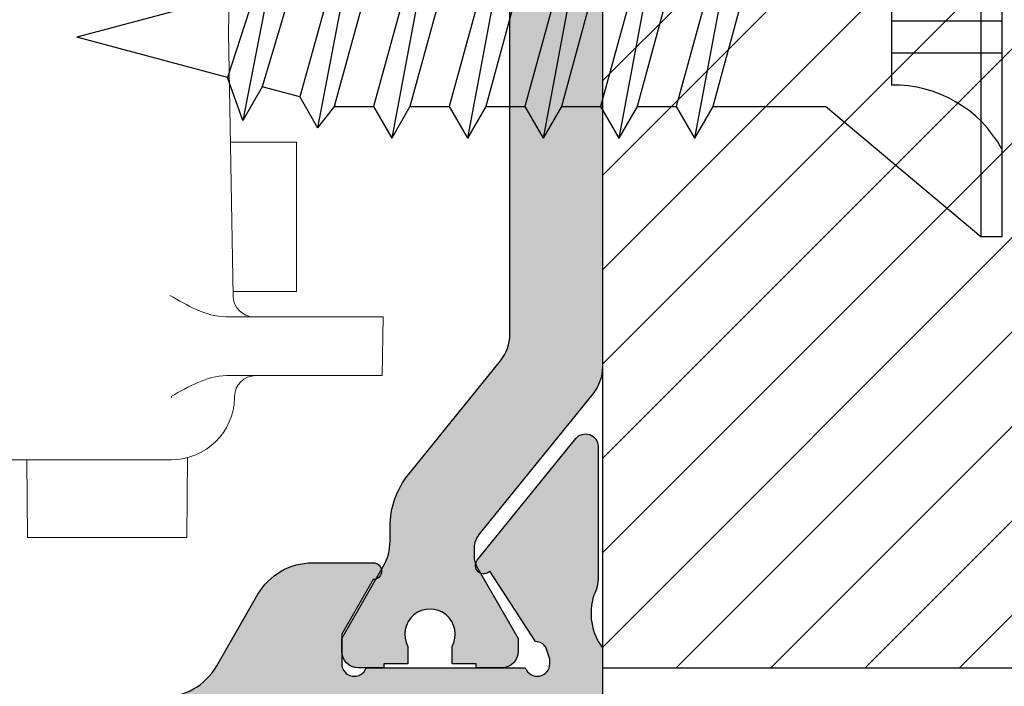
# Model space of a CAD drawing. Units: millimetres. Extents: x -3805 to 9591, y -1770 to 4531.
# Drawn here: x 1499 to 1522, y 883 to 899 of the extents above; entities that cross this region are included whole.
import ezdxf

# ---------------------------------------------------------------- set-up
doc = ezdxf.new("R2010")
doc.units = ezdxf.units.MM
doc.header["$LTSCALE"] = 0.838525
doc.layers.get('Defpoints').update_dxf_attribs({"lineweight": 5})
for name, color, linetype in [('100a', 252, 'Continuous'), ('arcering 254', 254, 'Continuous'), ('gray', 252, 'Continuous')]:
    doc.layers.add(name, color=color, linetype=linetype)
doc.styles.add('profielen', font='micross.ttf')
doc.dimstyles.new('blyweert', dxfattribs={"dimtxt": 3, "dimasz": 2.5, "dimexe": 1.25, "dimexo": 0.625, "dimgap": 1, "dimtad": 1, "dimdec": 8, "dimrnd": 0.5, "dimtxsty": 'profielen', "dimcen": 2.5, "dimclrd": 252, "dimclre": 252, "dimclrt": 252, "dimadec": 0, "dimazin": 0, "dimtfac": 1, "dimtdec": 8, "dimtmove": 0, "dimatfit": 3, "dimfxl": 0, "dimarcsym": 0})

# ---------------------------------------------------------------- blocks, each defined once
blk = doc.blocks.new('P-06-210')
h = blk.add_hatch(color=1)
h.dxf.hatch_style = 1
edge = h.paths.add_edge_path()
edge.add_arc((45.14863318161867, 7.049999999888094), 1.999999999999974, 89.99999999999858, 128.9999999999993, ccw=False)
edge.add_line((45.14863318161872, 9.049999999888069), (45.48660254037841, 9.049999999888069))
edge.add_arc((45.48660254037842, 10.24999999988806), 1.199999999999996, 269.9999999999996, 299.9999999999994)
edge.add_line((46.08660254037841, 9.210769515346737), (47.79999999999995, 10.19999999988807))
edge.add_line((47.79999999999995, 10.19999999988807), (48.09999999999997, 10.19999999988807))
edge.add_arc((48.09999999999997, 9.799999999888069), 0.4000000000000057, 0, 90, ccw=False)
edge.add_line((48.49999999999997, 9.799999999888069), (48.49999999999997, 9.199999999888046))
edge.add_line((48.49999999999997, 9.199999999888046), (48.39999999999998, 9.199999999888046))
edge.add_line((48.39999999999998, 9.199999999888046), (48.39999999999998, 8.624999999888086))
edge.add_line((48.39999999999998, 8.624999999888086), (47.99047375096555, 8.624999999888058))
edge.add_arc((47.69999999999999, 8.099999999888073), 0.5999999999999883, 61.04497562813908, 298.9550243718579)
edge.add_line((47.99047375096552, 7.574999999888075), (48.39999999999998, 7.574999999888075))
edge.add_line((48.39999999999998, 7.574999999888075), (48.39999999999998, 6.999999999888058))
edge.add_line((48.39999999999998, 6.999999999888058), (48.49999999999997, 6.999999999888058))
edge.add_line((48.49999999999997, 6.999999999888058), (48.49999999999997, 6.399999999888092))
edge.add_arc((48.09999999999995, 6.399999999888077), 0.4000000000000199, -89.99999999999801, 1.9895196601282805e-12, ccw=False)
edge.add_line((48.09999999999997, 5.999999999888058), (47.79999999999995, 5.999999999888058))
edge.add_line((47.79999999999995, 5.999999999888058), (46.0973720558371, 6.983012701780279))
edge.add_arc((45.84737205583709, 6.54999999988811), 0.49999999999996, 59.9999999999964, 89.99999999999919)
edge.add_line((45.8473720558371, 7.049999999888069), (45.64349561369724, 7.049999999888069))
edge.add_arc((45.64349561369721, 6.549999999888064), 0.5000000000000053, 89.99999999999675, 128.9999999999978)
edge.add_line((45.3288354181723, 6.938572980616566), (41.97520181851908, 4.222854038431091))
edge.add_arc((41.34588142746927, 4.999999999887992), 0.9999999999999323, 270, 309.0000000000016, ccw=False)
edge.add_line((41.34588142746927, 3.999999999888058), (25.65411857253068, 3.999999999888058))
edge.add_arc((25.65411857253073, 4.999999999888108), 1.000000000000051, 230.9999999999981, 269.99999999999716, ccw=False)
edge.add_line((25.02479818148083, 4.22285403843112), (21.67116458182764, 6.938572980616566))
edge.add_arc((21.35650438630272, 6.549999999888032), 0.5000000000000362, 51.00000000000387, 90.00000000000244)
edge.add_line((21.3565043863027, 7.049999999888069), (21.15262794416284, 7.049999999888069))
edge.add_arc((21.15262794416282, 6.549999999888139), 0.4999999999999298, 89.99999999999714, 119.9999999999976)
edge.add_line((20.90262794416287, 6.983012701780307), (19.19999999999999, 5.999999999888058))
edge.add_line((19.19999999999999, 5.999999999888058), (18.89999999999998, 5.999999999888086))
edge.add_arc((18.89999999999998, 6.399999999888092), 0.4000000000000057, 180, 270, ccw=False)
edge.add_line((18.49999999999997, 6.399999999888092), (18.49999999999997, 6.999999999888058))
edge.add_line((18.49999999999997, 6.999999999888058), (18.59999999999997, 6.999999999888058))
edge.add_line((18.59999999999997, 6.999999999888058), (18.59999999999997, 7.574999999888075))
edge.add_line((18.59999999999997, 7.574999999888075), (19.00952624903442, 7.574999999888046))
edge.add_arc((19.29999999999998, 8.099999999888066), 0.6000000000000194, 241.0449756281407, 478.9550243718592)
edge.add_line((19.00952624903442, 8.624999999888086), (18.59999999999997, 8.624999999888086))
edge.add_line((18.59999999999997, 8.624999999888086), (18.59999999999997, 9.199999999888046))
edge.add_line((18.59999999999997, 9.199999999888046), (18.49999999999997, 9.199999999888046))
edge.add_line((18.49999999999997, 9.199999999888046), (18.49999999999997, 9.799999999888069))
edge.add_arc((18.89999999999998, 9.799999999888069), 0.4000000000000057, 90, 180, ccw=False)
edge.add_line((18.89999999999998, 10.19999999988807), (19.19999999999999, 10.19999999988807))
edge.add_line((19.19999999999999, 10.19999999988807), (20.91339745962154, 9.210769515346765))
edge.add_arc((21.51339745962157, 10.24999999988805), 1.19999999999998, 239.9999999999976, 269.9999999999982)
edge.add_line((21.51339745962153, 9.049999999888069), (21.85136681838122, 9.049999999888069))
edge.add_arc((21.85136681838125, 7.049999999888114), 1.999999999999955, 51.0000000000004, 90.00000000000068, ccw=False)
edge.add_line((23.11000760048088, 8.60429192280203), (25.80385904104838, 6.42285403843108))
edge.add_arc((26.43317943209817, 7.19999999988802), 0.9999999999999447, 231.0000000000011, 270.0000000000016)
edge.add_line((26.4331794320982, 6.199999999888075), (40.56682056790174, 6.199999999888075))
edge.add_arc((40.56682056790175, 7.199999999888005), 0.9999999999999307, 269.9999999999996, 308.9999999999991)
edge.add_line((41.19614095895153, 6.42285403843108), (43.88999239951903, 8.60429192280203))
edge = h.paths.add_edge_path()
edge.add_arc((21.85136681838119, 39.45000000000019), 2.000000000000021, 270.0000000000009, 309.00000000000017, ccw=False)
edge.add_line((21.85136681838122, 37.45000000000017), (21.51339745962153, 37.4500000000002))
edge.add_arc((21.51339745962155, 36.25000000000017), 1.200000000000031, 90.00000000000118, 120.0000000000017)
edge.add_line((20.91339745962151, 37.28923048454151), (19.19999999999999, 36.3000000000002))
edge.add_line((19.19999999999999, 36.3000000000002), (18.89999999999998, 36.30000000000017))
edge.add_arc((18.89999999999998, 36.70000000000017), 0.4000000000000057, 180, 270, ccw=False)
edge.add_line((18.49999999999997, 36.70000000000017), (18.49999999999997, 37.3000000000002))
edge.add_line((18.49999999999997, 37.3000000000002), (18.59999999999997, 37.3000000000002))
edge.add_line((18.59999999999997, 37.3000000000002), (18.59999999999997, 37.87500000000018))
edge.add_line((18.59999999999997, 37.87500000000018), (19.00952624903442, 37.87500000000018))
edge.add_arc((19.29999999999997, 38.40000000000018), 0.5999999999999859, 241.0449756281409, 478.9550243718591)
edge.add_line((19.00952624903442, 38.92500000000017), (18.59999999999997, 38.92500000000017))
edge.add_line((18.59999999999997, 38.92500000000017), (18.59999999999997, 39.50000000000018))
edge.add_line((18.59999999999997, 39.50000000000018), (18.49999999999997, 39.50000000000018))
edge.add_line((18.49999999999997, 39.50000000000018), (18.49999999999997, 40.10000000000018))
edge.add_arc((18.89999999999996, 40.10000000000016), 0.3999999999999915, 89.99999999999801, 179.999999999998, ccw=False)
edge.add_line((18.89999999999998, 40.50000000000016), (19.19999999999999, 40.50000000000016))
edge.add_line((19.19999999999999, 40.50000000000016), (20.90262794416284, 39.51698729810796))
edge.add_arc((21.15262794416281, 39.95000000000019), 0.4999999999999846, 240.0000000000041, 270.0000000000045)
edge.add_line((21.15262794416284, 39.4500000000002), (21.3565043863027, 39.45000000000017))
edge.add_arc((21.35650438630267, 39.95000000000017), 0.5, 270.0000000000037, 309.0000000000031)
edge.add_line((21.67116458182761, 39.5614270192717), (25.0247981814808, 42.27714596145715))
edge.add_arc((25.65411857253069, 41.50000000000019), 1.00000000000002, 90.00000000000227, 129.0000000000024, ccw=False)
edge.add_line((25.65411857253065, 42.50000000000021), (41.34588142746921, 42.50000000000018))
edge.add_arc((41.34588142746918, 41.50000000000017), 1.000000000000014, 51.000000000000114, 89.99999999999841, ccw=False)
edge.add_line((41.97520181851903, 42.27714596145715), (45.32883541817222, 39.56142701927168))
edge.add_arc((45.64349561369708, 39.95000000000019), 0.4999999999999869, 231.0000000000066, 270.0000000000049)
edge.add_line((45.64349561369713, 39.4500000000002), (45.84737205583701, 39.45000000000017))
edge.add_arc((45.84737205583699, 39.9500000000002), 0.5000000000000284, 270.0000000000024, 300.000000000001)
edge.add_line((46.09737205583701, 39.51698729810796), (47.7999999999999, 40.50000000000016))
edge.add_line((47.7999999999999, 40.50000000000016), (48.09999999999988, 40.50000000000018))
edge.add_arc((48.09999999999988, 40.10000000000018), 0.4000000000000057, 0, 90, ccw=False)
edge.add_line((48.49999999999989, 40.10000000000018), (48.49999999999989, 39.50000000000018))
edge.add_line((48.49999999999989, 39.50000000000018), (48.39999999999989, 39.50000000000018))
edge.add_line((48.39999999999989, 39.50000000000018), (48.39999999999989, 38.92500000000017))
edge.add_line((48.39999999999989, 38.92500000000017), (47.99047375096541, 38.9250000000002))
edge.add_arc((47.6999999999999, 38.40000000000018), 0.5999999999999919, 61.04497562814547, 298.9550243718606)
edge.add_line((47.99047375096546, 37.87500000000018), (48.39999999999989, 37.87500000000018))
edge.add_line((48.39999999999989, 37.87500000000018), (48.39999999999989, 37.3000000000002))
edge.add_line((48.39999999999989, 37.3000000000002), (48.49999999999989, 37.3000000000002))
edge.add_line((48.49999999999989, 37.3000000000002), (48.49999999999989, 36.70000000000017))
edge.add_arc((48.09999999999989, 36.70000000000019), 0.3999999999999915, 269.99999999999795, 359.99999999999795, ccw=False)
edge.add_line((48.09999999999988, 36.3000000000002), (47.7999999999999, 36.3000000000002))
edge.add_line((47.7999999999999, 36.3000000000002), (46.08660254037832, 37.28923048454153))
edge.add_arc((45.48660254037841, 36.25000000000026), 1.199999999999916, 60.00000000000231, 90.00000000000375)
edge.add_line((45.48660254037833, 37.45000000000017), (45.14863318161864, 37.4500000000002))
edge.add_arc((45.14863318161862, 39.45000000000012), 1.999999999999915, 231.0000000000001, 270.0000000000004, ccw=False)
edge.add_line((43.889992399519, 37.89570807708624), (41.1961409589515, 40.07714596145716))
edge.add_arc((40.56682056790172, 39.30000000000025), 0.9999999999999223, 51.00000000000057, 90.00000000000203)
edge.add_line((40.56682056790169, 40.30000000000017), (26.4331794320982, 40.30000000000017))
edge.add_arc((26.43317943209818, 39.3000000000002), 0.9999999999999716, 89.99999999999899, 128.9999999999984)
edge.add_line((25.80385904104838, 40.07714596145716), (23.11000760048088, 37.89570807708624))
at = {"layer": 'arcering 254'}
h = blk.add_hatch(color=256, dxfattribs=at)
h.dxf.hatch_style = 1
edge = h.paths.add_edge_path()
edge.add_arc((6.867949192431089, 67.99999999999999), 1, 90.00000000000108, 119.99999999999571, ccw=False)
edge.add_line((6.86794919243107, 68.99999999999999), (11.00000000000045, 68.99999999988772))
edge.add_arc((11.00000000000045, 68.49999999988772), 0.5, 0, 90, ccw=False)
edge.add_line((11.50000000000045, 68.49999999988772), (11.50000000000043, 66.7875644345891))
edge.add_arc((11.20000000000057, 66.78756443458909), 0.299999999999855, -74.99999999996697, 2.6716406864579767e-12, ccw=False)
edge.add_line((11.27764571353146, 66.49778668670255), (10.57764571353127, 66.3102222520004))
edge.add_arc((10.5000000000003, 66.59999999988698), 0.2999999999999137, 180.0000000000054, 285.00000000004593, ccw=False)
edge.add_line((10.20000000000039, 66.59999999988695), (10.20000000000047, 67.19999999988725))
edge.add_arc((9.900000000000517, 67.19999999988725), 0.2999999999999545, 0, 90)
edge.add_line((9.900000000000517, 67.49999999988721), (8.800000000000182, 67.49999999988721))
edge.add_arc((8.800000000000182, 67.19999999988725), 0.2999999999999545, 90, 180)
edge.add_line((8.500000000000227, 67.19999999988725), (8.500000000000227, 61.89999999988713))
edge.add_arc((8.80000000000019, 61.89999999988714), 0.2999999999999634, 180.0000000000013, 269.9999999999983)
edge.add_line((8.800000000000182, 61.59999999988717), (9.900000000000517, 61.59999999988717))
edge.add_arc((9.900000000000425, 61.89999999988711), 0.2999999999999332, 270.0000000000176, 360.000000000004)
edge.add_line((10.20000000000036, 61.89999999988713), (10.20000000000036, 62.49999999988738))
edge.add_arc((10.50000000000035, 62.49999999988738), 0.2999999999999936, 74.9999999999622, 180, ccw=False)
edge.add_line((10.5776457135313, 62.78977774777404), (11.27764571353146, 62.60221331307189))
edge.add_arc((11.20000000000049, 62.31243556518526), 0.2999999999999617, -6.821210263296962e-12, 74.99999999995651, ccw=False)
edge.add_line((11.50000000000045, 62.31243556518523), (11.50000000000043, 59.39999999988713))
edge.add_arc((11.20000000000049, 59.39999999988711), 0.2999999999999403, -89.99999999999733, 2.6716406864579767e-12, ccw=False)
edge.add_line((11.2000000000005, 59.09999999988717), (10.31129697875213, 59.09999999988717))
edge.add_arc((10.31129697875219, 59.39999999988713), 0.2999999999999545, 181.0544045034788, 269.9999999999885, ccw=False)
edge.add_line((10.01134777694267, 59.39447946243074), (10.00010162219016, 60.0055205373436))
edge.add_arc((9.700152420380588, 59.99999999988709), 0.3000000000000111, 1.054404503500256, 89.99999999999967)
edge.add_line((9.70015242038059, 60.29999999988711), (8.800000000000182, 60.29999999988722))
edge.add_arc((8.800000000000304, 59.99999999988717), 0.3000000000000469, 90.00000000002339, 181.0544045034825)
edge.add_line((8.5000507981907, 59.99447946243076), (8.800050798182042, 43.69447946244348))
edge.add_arc((9.100000000002654, 43.69999999989791), 0.3000000000110129, 181.0544045030653, 269.9999999995626)
edge.add_line((9.100000000000364, 43.3999999998869), (10.00015242035442, 43.39999999988687))
edge.add_arc((10.00015242035438, 43.6999999999), 0.300000000013128, 270.0000000000081, 361.0544045034786)
edge.add_line((10.30010162217707, 43.70552053735663), (10.28926188736045, 44.29447946241741))
edge.add_arc((10.5892110891832, 44.29999999987398), 0.3000000000131907, 89.99999999999898, 181.0544045034662, ccw=False)
edge.add_line((10.58921108918321, 44.59999999988717), (11.20000000000047, 44.5999999998872))
edge.add_arc((11.20000000000047, 44.29999999988722), 0.2999999999999829, 0, 90, ccw=False)
edge.add_line((11.50000000000045, 44.29999999988722), (11.50000000000045, 43.69498743699593))
edge.add_arc((9.899999999997505, 43.69498743699592), 1.60000000000295, -33.5573097619191, 2.8421709430404007e-13, ccw=False)
edge.add_arc((11.39999999999997, 42.69999999988771), 0.1999999999999898, 146.442690238077, 270.000000000001)
edge.add_line((11.39999999999998, 42.49999999988772), (18.98074175964413, 42.49999999999999))
edge.add_arc((19.79619988853752, 43.59703410708261), 1.366914698172813, 233.3754785229743, 288.3834915147452)
edge.add_arc((20.6601440120219, 41.39841253814372), 0.9999999999993547, 89.99824117262432, 115.6487264359532, ccw=False)
edge.add_line((20.66017470935057, 42.39841253767192), (23.76482585324803, 42.39831723317526))
edge.add_arc((23.76481664404941, 42.0983172333008), 0.3000000000158074, -51.00175882738722, 89.99824117262108, ccw=False)
edge.add_line((23.9536056043938, 41.86516764942478), (21.06249363772514, 39.52413828384486))
edge.add_arc((20.93663433083583, 39.67957133975419), 0.1999999999999266, 132.9982411724582, 308.99824117251256, ccw=False)
edge.add_line((20.80023914900906, 39.82584626711501), (19.12680930031041, 40.91265735303291))
edge.add_arc((18.82691435585796, 40.90471869495963), 0.3000000000002418, 1.516349013760765, 56.99824117269033)
edge.add_line((18.99031378976915, 41.15631484953606), (18.71116192903492, 41.24999999999982))
edge.add_line((18.71116192903492, 41.24999999999982), (18.60000000000036, 41.25000000000047))
edge.add_arc((18.60000000000015, 40.95000000000025), 0.3000000000002174, 89.99999999995998, 250.5287793654928)
edge.add_line((18.5, 40.66715728752546), (18.49999999999997, 36.88284271247473))
edge.add_arc((18.60000000000058, 36.60000000000026), 0.3000000000000606, 109.4712206346092, 269.9999999999593)
edge.add_line((18.60000000000036, 36.3000000000002), (19.30000000000018, 36.3000000000002))
edge.add_line((19.30000000000018, 36.3000000000002), (20.60000077227394, 37.05055579581925))
edge.add_arc((20.79999999999997, 37.05000000000025), 0.2000000000000003, 0, 179.8407760215614, ccw=False)
edge.add_line((20.99999999999997, 37.05000000000025), (20.99999999999997, 35.60717967697259))
edge.add_arc((19.50000000000001, 35.60717967697255), 1.499999999999957, -59.999999999999716, 1.5916157281026244e-12, ccw=False)
edge.add_line((20.25, 34.30814157129593), (18.54999999999998, 33.32664611367359))
edge.add_arc((19.3, 32.02760800799692), 1.500000000000023, 120.0000000000004, 180.0000000000005)
edge.add_line((17.79999999999998, 32.0276080079969), (17.80000000000001, 14.47239199200332))
edge.add_arc((19.29999999999999, 14.4723919920033), 1.499999999999982, 179.9999999999991, 239.9999999999992)
edge.add_line((18.54999999999998, 13.17335388632666), (20.25000000000011, 12.19185842870423))
edge.add_arc((19.50000000000023, 10.89282032302778), 1.499999999999766, -1.1368683772161603e-13, 60.00000000000023, ccw=False)
edge.add_line((21, 10.89282032302777), (20.99999999999997, 9.44999999999997))
edge.add_arc((20.79999999999999, 9.449999999999973), 0.1999999999999851, 180.1592239784391, 359.9999999999995, ccw=False)
edge.add_line((20.60000077227397, 9.449444204180974), (19.30000000000018, 10.19999999988796))
edge.add_line((19.30000000000018, 10.19999999988796), (18.60000000000036, 10.19999999988819))
edge.add_arc((18.60000000000036, 9.899999999888072), 0.3000000000001162, 89.99999999999933, 250.5287793654441)
edge.add_line((18.5, 9.617157287413459), (18.5, 5.832842712362872))
edge.add_arc((18.59999999999988, 5.54999999988841), 0.2999999999998123, 109.4712206344792, 270.0000000000054)
edge.add_line((18.59999999999991, 5.249999999888598), (18.71116192903401, 5.249999999888598))
edge.add_line((18.71116192903401, 5.249999999888598), (18.9903119462742, 5.343683953103277))
edge.add_arc((18.82691435585651, 5.595281304929816), 0.3000000000007286, 303.0013390110348, 358.4832311699527)
edge.add_line((19.12680924213345, 5.587340449473555), (20.80024705404352, 6.674139273846986))
edge.add_arc((20.93664330764939, 6.820413201811711), 0.1999999999998656, 51.001339011014124, 227.0013390110196, ccw=False)
edge.add_line((21.06250375342123, 6.975845335523058), (23.95359856690999, 4.634794786291092))
edge.add_arc((23.76480789825229, 4.401646585723554), 0.3000000000001704, -89.9986609889088, 51.00133901108342, ccw=False)
edge.add_line((23.76481490929797, 4.101646585805309), (20.66016376474332, 4.101574029635469))
edge.add_arc((20.66014039459049, 5.101574029362126), 0.9999999999997398, 244.35085374778322, 270.0013390111235, ccw=False)
edge.add_arc((19.79618359776775, 2.902978837921791), 1.366894590364854, 71.61596033766294, 126.6242971508761)
edge.add_line((18.98074175964121, 3.999999999887915), (17.80000000000018, 3.999999999887915))
edge.add_arc((17.79999999999977, 3.699999999888147), 0.299999999999768, 89.9999999999206, 179.9999999999922)
edge.add_line((17.5, 3.699999999888188), (17.50000000000045, 0.500000000000238))
edge.add_arc((17.00000000000045, 0.500000000000238), 0.5, -90, 0, ccw=False)
edge.add_line((17.00000000000045, 2.380318164796336e-13), (14.30000000000018, 2.380318164796336e-13))
edge.add_arc((14.30000000000017, 0.5000000000002522), 0.5000000000000142, 180.0000000000016, 270.0000000000016, ccw=False)
edge.add_line((13.80000000000015, 0.500000000000238), (13.80000000000018, 1.099999999996964))
edge.add_arc((14.30000000000017, 1.099999999996978), 0.4999999999999858, 89.99999999998528, 180.0000000000016, ccw=False)
edge.add_line((14.3000000000003, 1.599999999996964), (15.40000000000018, 1.59999999999668))
edge.add_arc((15.40000000000029, 1.899999999996746), 0.3000000000000664, 269.9999999999779, 359.9999999999949)
edge.add_line((15.70000000000036, 1.899999999996719), (15.70000000000005, 4.699999999887961))
edge.add_arc((15.40000000000008, 4.699999999887975), 0.2999999999999687, 359.9999999999973, 449.9999999999973)
edge.add_line((15.40000000000009, 4.999999999887944), (9.050000000000153, 4.999999999887944))
edge.add_line((9.050000000000153, 4.999999999887944), (8.750000000000227, 5.29999999988787))
edge.add_line((8.750000000000227, 5.29999999988787), (8.450000000000273, 4.999999999887944))
edge.add_line((8.450000000000273, 4.999999999887944), (2.100000000000364, 4.999999999887915))
edge.add_arc((2.100000000000522, 4.69999999988803), 0.2999999999998852, 90.00000000003018, 180.0000000000132)
edge.add_line((1.800000000000637, 4.699999999887961), (1.800000000000182, 1.900000000000357))
edge.add_arc((2.100000000000364, 1.900000000000357), 0.3000000000001819, 180, 270)
edge.add_line((2.100000000000364, 1.600000000000176), (3.300000000000182, 1.599999999999948))
edge.add_arc((3.300000000000182, 1.099999999999948), 0.5, 0, 90, ccw=False)
edge.add_line((3.800000000000182, 1.099999999999948), (3.800000000000182, 0.500000000000238))
edge.add_arc((3.300000000000196, 0.5000000000002522), 0.4999999999999858, 269.99999999999835, 359.99999999999835, ccw=False)
edge.add_line((3.300000000000182, 2.664535259100376e-13), (0.5, 3.907985046680551e-14))
edge.add_arc((0.5, 0.5000000000000391), 0.5, 180, 270, ccw=False)
edge.add_line((0, 0.5000000000000391), (0, 64.61213795415885))
edge.add_arc((0.9999999999999777, 64.61213795415885), 0.9999999999999777, 119.9999999999994, 180, ccw=False)
edge.add_line((0.5, 65.47816335794327), (6.367949192431155, 68.86602540378446))
edge = h.paths.add_edge_path(flags=16)
edge.add_arc((3.300000000000182, 40.20000000000032), 0.5, 0, 90, ccw=False)
edge.add_line((3.800000000000182, 40.20000000000032), (3.800000000000153, 39.50000000000016))
edge.add_arc((4.100000000000151, 39.50000000000017), 0.2999999999999972, 180.0000000000027, 269.9999999999756)
edge.add_line((4.100000000000023, 39.20000000000017), (5.000000000000028, 39.19999999999975))
edge.add_arc((5.000000000000171, 39.49999999999976), 0.3000000000000114, 269.9999999999729, 360)
edge.add_line((5.300000000000182, 39.49999999999976), (5.300000000000182, 40.19999999999966))
edge.add_arc((5.800000000000168, 40.19999999999965), 0.4999999999999858, 89.99999999999841, 179.9999999999984, ccw=False)
edge.add_line((5.800000000000182, 40.69999999999963), (12, 40.69999999999963))
edge.add_arc((12, 40.19999999999963), 0.5, 0, 90, ccw=False)
edge.add_line((12.5, 40.19999999999963), (12.5, 39.49999999999962))
edge.add_arc((12.79999999999997, 39.49999999999961), 0.2999999999999741, 179.9999999999987, 270.0000000000017)
edge.add_line((12.79999999999998, 39.19999999999963), (13.69999999999999, 39.19999999999963))
edge.add_arc((13.7, 39.49999999999963), 0.2999999999999972, 269.9999999999972, 359.9999999999973)
edge.add_line((14, 39.49999999999962), (14, 40.1999999999998))
edge.add_arc((14.49999999999999, 40.19999999999982), 0.4999999999999858, 90.0000000000179, 180.0000000000016, ccw=False)
edge.add_line((14.49999999999983, 40.6999999999998), (15.49999999999983, 40.70000000000014))
edge.add_arc((15.5, 40.20000000000015), 0.4999999999999929, -7.958078640513122e-13, 90.00000000002001, ccw=False)
edge.add_line((16, 40.20000000000014), (16, 39.17979589711358))
edge.add_arc((16.50000000000001, 39.17979589711354), 0.5000000000000071, 179.9999999999959, 258.4630409671911)
edge.add_arc((16.30000000000019, 38.20000000000024), 0.4999999999999908, 2.3874235921539366e-12, 78.4630409671995, ccw=False)
edge.add_line((16.80000000000018, 38.20000000000026), (16.80000000000018, 34.18167393085095))
edge.add_arc((19.30000000000001, 32.02760800799693), 3.300000000000011, 139.2509456225249, 180)
edge.add_line((16, 32.02760800799693), (16, 14.47239199200332))
edge.add_arc((19.29999999999997, 14.4723919920033), 3.299999999999969, 179.9999999999997, 220.7490543774754)
edge.add_line((16.80000000000018, 12.3183260691493), (16.80000000000018, 9.299999999887898))
edge.add_arc((16.3000000000002, 9.29999999988791), 0.4999999999999858, 281.53695903280345, 359.9999999999986, ccw=False)
edge.add_arc((16.49999999999998, 8.320204102774632), 0.4999999999999762, 101.5369590328025, 179.9999999999996)
edge.add_line((16, 8.320204102774635), (16, 6.799999999887898))
edge.add_line((16, 6.799999999887898), (1.800000000000182, 6.799999999887898))
edge.add_line((1.800000000000182, 6.799999999887898), (1.800000000000182, 40.20000000000032))
edge.add_arc((2.300000000000187, 40.20000000000031), 0.5000000000000053, 89.99999999999739, 179.9999999999992, ccw=False)
edge.add_line((2.30000000000021, 40.70000000000032), (3.300000000000182, 40.70000000000032))
edge = h.paths.add_edge_path(flags=16)
edge.add_line((1.849999999999937, 64.41006535994221), (6.549999999939985, 67.12361162509892))
edge.add_arc((6.799999999960191, 66.69059892317169), 0.5000000000404192, 0, 119.99999999999949, ccw=False)
edge.add_line((7.300000000000608, 66.69059892317169), (7.300000000000637, 42.80000000000022))
edge.add_arc((6.800000000000628, 42.80000000000023), 0.5000000000000089, 270.000000000001, 359.9999999999992, ccw=False)
edge.add_line((6.800000000000637, 42.30000000000022), (2.099999999999909, 42.30000000000025))
edge.add_arc((2.099999999999895, 42.80000000000024), 0.4999999999999858, 180.0000000000016, 270.0000000000016, ccw=False)
edge.add_line((1.599999999999909, 42.80000000000022), (1.599999999999909, 63.97705265804994))
edge.add_arc((2.099999999999993, 63.97705265804993), 0.5000000000000835, 120.0000000000019, 179.9999999999984, ccw=False)
edge = h.paths.add_edge_path()
edge.add_arc((66.69999999999987, 0.5000000000003233), 0.5, 180, 270, ccw=False)
edge.add_line((66.19999999999987, 0.5000000000003233), (66.19999999999987, 1.099999999998868))
edge.add_arc((66.69999999999987, 1.099999999998868), 0.5, 90, 180, ccw=False)
edge.add_line((66.69999999999987, 1.599999999998868), (67.90000000000015, 1.599999999998641))
edge.add_arc((67.89999999999992, 1.899999999998595), 0.2999999999999545, 270.0000000000434, 360.0000000000434)
edge.add_line((68.19999999999987, 1.899999999998823), (68.19999999999985, 4.699999999888274))
edge.add_arc((67.90000000000013, 4.699999999888291), 0.2999999999997129, 359.9999999999966, 450.0000000000027)
edge.add_line((67.90000000000012, 4.999999999888001), (61.55000000000021, 4.999999999887972))
edge.add_line((61.55000000000021, 4.999999999887972), (61.25000000000003, 5.299999999887955))
edge.add_line((61.25000000000003, 5.299999999887955), (60.9500000000001, 4.999999999887972))
edge.add_line((60.9500000000001, 4.999999999887972), (54.60000000000016, 4.999999999887944))
edge.add_arc((54.60000000000033, 4.699999999888082), 0.2999999999998622, 90.0000000000312, 180.0000000000176)
edge.add_line((54.30000000000047, 4.699999999887989), (54.30000000000047, 1.899999999998595))
edge.add_arc((54.60000000000048, 1.899999999998595), 0.3000000000000114, 180, 269.9999999999458)
edge.add_line((54.60000000000019, 1.599999999998584), (55.7000000000003, 1.599999999996992))
edge.add_arc((55.69999999999986, 1.099999999996975), 0.5000000000000178, 1.9895196601282805e-12, 89.99999999994952, ccw=False)
edge.add_line((56.19999999999987, 1.099999999996992), (56.19999999999987, 0.5000000000002665))
edge.add_arc((55.69999999999987, 0.5000000000002665), 0.5, -90, 0, ccw=False)
edge.add_line((55.69999999999987, 2.664535259100376e-13), (53.00000000000028, 3.907985046680551e-14))
edge.add_arc((53.00000000000028, 0.5000000000000391), 0.5, 180, 270, ccw=False)
edge.add_line((52.50000000000028, 0.5000000000000391), (52.50000000000028, 3.499999999887944))
edge.add_arc((52.0000000000003, 3.49999999988793), 0.4999999999999858, 1.628443996909367e-12, 90.0000000000016)
edge.add_line((52.00000000000028, 3.999999999887915), (48.01925824035771, 3.999999999887915))
edge.add_arc((47.20114916279651, 2.900859050688949), 1.370187318943672, 53.33907032357457, 108.2944072891971)
edge.add_arc((46.3392692189859, 5.103771486245792), 0.9999999999994119, 269.9299925776003, 295.5804778409364, ccw=False)
edge.add_line((46.33804735926822, 4.103772232717244), (43.23339853139694, 4.107565680887188))
edge.add_arc((43.23376508931222, 4.40756545694595), 0.3000000000000217, 128.9299925776064, 269.92999257760533, ccw=False)
edge.add_line((43.04525398193155, 4.640939753718595), (45.939152443762, 6.978523674620202))
edge.add_arc((46.0648265153491, 6.822940810105004), 0.2000000000000843, -47.07000742241621, 128.9299925775849, ccw=False)
edge.add_line((46.20104736321775, 6.676503517703178), (47.87318145621529, 5.587699876073298))
edge.add_arc((48.17308564414378, 5.595281304929), 0.3000000000009022, 181.4481004186487, 236.9299925775754)
edge.add_line((48.00938663427081, 5.3438799641069), (48.28883807057548, 5.25000000000021))
edge.add_line((48.28883807057548, 5.25000000000021), (48.39999999999992, 5.249999999888114))
edge.add_arc((48.39999999999992, 5.549999999888108), 0.2999999999999936, 270, 430.5287793654813)
edge.add_line((48.50000000000006, 5.832842712362673), (48.5, 9.617157287525725))
edge.add_arc((48.40000000000006, 9.900000000000293), 0.2999999999999318, 289.4712206344826, 450)
edge.add_line((48.40000000000006, 10.20000000000023), (47.70000000000027, 10.19999999988796))
edge.add_line((47.70000000000027, 10.19999999988796), (46.39999922772608, 9.449444204180946))
edge.add_arc((46.20000000000002, 9.449999999997925), 0.2000000000000267, 180, 359.84077602213955, ccw=False)
edge.add_line((46, 9.449999999997925), (46.00000000000003, 11.39999999988801))
edge.add_arc((47.00000000005612, 11.39999999994413), 1.00000000005609, 90.0000000032137, 180.0000000032155, ccw=False)
edge.add_line((47.00000000000003, 12.40000000000022), (48.29999999999998, 12.40000000000022))
edge.add_line((48.29999999999998, 12.40000000000022), (48.29999999999987, 34.10000000000012))
edge.add_line((48.29999999999987, 34.10000000000012), (46.99999999999991, 34.10000000000012))
edge.add_arc((46.9999999999999, 35.10000000000014), 1.000000000000014, 180.0000000000008, 270.0000000000008, ccw=False)
edge.add_line((45.99999999999989, 35.10000000000012), (45.99999999999989, 37.05000000000025))
edge.add_arc((46.19999999999989, 37.05000000000024), 0.2000000000000028, 0.15922397843462477, 179.9999999999959, ccw=False)
edge.add_line((46.39999922772591, 37.05055579581922), (47.6999999999997, 36.30000000000017))
edge.add_line((47.6999999999997, 36.30000000000017), (48.39999999999992, 36.30000000000025))
edge.add_arc((48.39999999999991, 36.6000000000002), 0.2999999999999474, 270.0000000000013, 430.528779365517)
edge.add_line((48.49999999999986, 36.88284271247478), (48.49999999999991, 40.66715728752577))
edge.add_arc((48.39999999999974, 40.95000000000053), 0.3000000000001932, 289.4712206345139, 450.0000000000461)
edge.add_line((48.39999999999949, 41.25000000000072), (48.28883807096494, 41.25000000000004))
edge.add_line((48.28883807096494, 41.25000000000004), (48.01023319814286, 41.15666924731543))
edge.add_arc((48.17308564414186, 40.90471869495995), 0.3000000000001529, 122.8772814509253, 178.3591736098666)
edge.add_line((47.87320865446998, 40.91330886756695), (46.19742161623927, 39.83013593701163))
edge.add_arc((46.06070896841045, 39.68415767861816), 0.199999999999901, -129.12271854887427, 46.87728145114448, ccw=False)
edge.add_line((45.93451227426937, 39.52899842369656), (43.04849310656999, 41.87630331618804))
edge.add_arc((43.23778814778285, 42.10904219857093), 0.3000000000010185, 89.87728145100562, 230.8772814510015, ccw=False)
edge.add_line((43.23843070011154, 42.40904151044866), (46.34307472423859, 42.40239184103724))
edge.add_arc((46.34093288314329, 41.40239413478195), 0.9999999999995622, 64.22679618769439, 89.87728145102312, ccw=False)
edge.add_arc((47.22654842695366, 43.54204959809866), 1.318588956594883, 250.0082505355327, 344.9651937780471)
edge.add_line((48.50000000000034, 43.20000000000077), (48.49999999999989, 45.19999999988976))
edge.add_arc((48.20000000000005, 45.19999999988973), 0.2999999999998408, 5.428146656367283e-12, 89.99999999998371)
edge.add_line((48.20000000000013, 45.49999999988957), (47.39999999969845, 45.49999999989491))
edge.add_arc((47.39999999968525, 45.79999999990669), 0.300000000011778, 164.9999999818387, 270.00000000252135, ccw=False)
edge.add_line((47.11022225181176, 45.87764571353235), (47.35137652499947, 46.77764571353104))
edge.add_arc((47.64115427288611, 46.70000000000029), 0.299999999999928, 89.99999999999733, 164.9999999999962, ccw=False)
edge.add_line((47.64115427288613, 47.00000000000021), (51.65884572681244, 46.99999999988795))
edge.add_arc((51.65884572681254, 46.69999999988821), 0.2999999999997414, 15.000000000010573, 90.00000000001762, ccw=False)
edge.add_line((51.94862347469899, 46.77764571341895), (52.18977774789599, 45.87764571342264))
edge.add_arc((51.90000000000262, 45.79999999989512), 0.3000000000055822, -90.00000000059168, 14.999999999073793, ccw=False)
edge.add_line((51.89999999999952, 45.49999999988954), (50.49999999999986, 45.49999999988957))
edge.add_arc((50.49999999999976, 45.19999999988949), 0.3000000000000824, 89.999999999981, 179.999999999981)
edge.add_line((50.19999999999968, 45.19999999988958), (50.1999999999997, 42.80000000000051))
edge.add_arc((50.4999999999999, 42.80000000000047), 0.3000000000001961, 179.9999999999919, 269.9999999999919)
edge.add_line((50.49999999999986, 42.50000000000027), (67.8999999999995, 42.50000000000038))
edge.add_arc((67.89999999999964, 42.80000000000042), 0.3000000000000327, 269.9999999999729, 359.9999999999797)
edge.add_line((68.19999999999968, 42.80000000000031), (68.19999999999968, 45.19999999988967))
edge.add_arc((67.8999999999995, 45.19999999988967), 0.3000000000001819, 0, 90)
edge.add_line((67.8999999999995, 45.49999999988985), (66.4999999999994, 45.49999999988962))
edge.add_arc((66.49999999999942, 45.79999999988951), 0.2999999999998835, 164.9999999999856, 269.99999999999727, ccw=False)
edge.add_line((66.21022225211283, 45.87764571342031), (66.45137652530079, 46.77764571341901))
edge.add_arc((66.74115427318732, 46.69999999988846), 0.2999999999997631, 90.00000000000279, 165.0000000000299, ccw=False)
edge.add_line((66.7411542731873, 46.99999999988823), (69.49999999999983, 46.99999999988829))
edge.add_arc((69.49999999999984, 46.49999999988827), 0.5000000000000142, 1.5916157281026244e-12, 90.00000000000159, ccw=False)
edge.add_line((69.99999999999986, 46.49999999988829), (70.00000000000006, 0.5000000000003553))
edge.add_arc((69.50000000000006, 0.5000000000003517), 0.5, -90, 0, ccw=False)
edge.add_line((69.50000000000006, 3.517186542012496e-13), (66.69999999999987, 3.232969447708456e-13))
edge = h.paths.add_edge_path(flags=16)
edge.add_arc((56.50000000000037, 39.50000000000027), 0.2999999999999829, 179.9999999999946, 269.9999999999946)
edge.add_line((56.50000000000034, 39.20000000000029), (57.40000000000018, 39.20000000000032))
edge.add_arc((57.40000000000013, 39.50000000000031), 0.2999999999999972, 270.0000000000081, 360.0000000000027)
edge.add_line((57.70000000000013, 39.50000000000033), (57.70000000000013, 40.20000000000037))
edge.add_arc((58.20000000000012, 40.20000000000036), 0.4999999999999858, 89.99999999999841, 179.9999999999984, ccw=False)
edge.add_line((58.20000000000013, 40.70000000000034), (64.20000000000016, 40.70000000000043))
edge.add_arc((64.20000000000014, 40.20000000000044), 0.4999999999999858, -1.5916157281026244e-12, 89.99999999999841, ccw=False)
edge.add_line((64.70000000000013, 40.20000000000043), (64.70000000000016, 39.50000000000038))
edge.add_arc((65.00000000000014, 39.50000000000039), 0.2999999999999829, 180.0000000000013, 269.9999999999946)
edge.add_line((65.00000000000011, 39.2000000000004), (65.9000000000002, 39.20000000000034))
edge.add_arc((65.90000000000016, 39.50000000000037), 0.3000000000000256, 270.0000000000081, 360.0000000000027)
edge.add_line((66.20000000000019, 39.50000000000038), (66.20000000000013, 40.20000000000049))
edge.add_arc((66.70000000000012, 40.20000000000047), 0.4999999999999858, 89.99999999999511, 179.9999999999984, ccw=False)
edge.add_line((66.70000000000016, 40.70000000000046), (67.70000000000016, 40.7000000000004))
edge.add_arc((67.70000000000014, 40.20000000000041), 0.4999999999999858, -1.5916157281026244e-12, 89.99999999999841, ccw=False)
edge.add_line((68.20000000000013, 40.2000000000004), (68.20000000000033, 6.799999999887959))
edge.add_line((68.20000000000033, 6.799999999887955), (54.49939015317909, 6.799999999996952))
edge.add_arc((54.49939015317912, 4.700000000018448), 2.099999999978505, 90.00000000000078, 142.020127555288)
edge.add_arc((52.45000000000024, 6.300000000000226), 0.5000000000000077, 269.99999999999756, 322.02012755528654, ccw=False)
edge.add_line((52.45000000000022, 5.800000000000221), (50.80000000000024, 5.799999999887898))
edge.add_arc((50.80000000000022, 6.299999999887913), 0.5000000000000142, 180.0000000000016, 270.0000000000016, ccw=False)
edge.add_line((50.30000000000021, 6.299999999887898), (50.30000000000018, 11.50000000000027))
edge.add_arc((50.80000000000018, 11.50000000000027), 0.5, 90, 180, ccw=False)
edge.add_line((50.80000000000018, 12.00000000000027), (53.70000000000005, 12.00000000000027))
edge.add_arc((53.70000000000018, 12.30000000000032), 0.3000000000000504, 269.9999999999742, 359.9999999999817)
edge.add_line((54.00000000000023, 12.30000000000022), (54.00000000000023, 13.20000000000014))
edge.add_arc((53.70000000000011, 13.20000000000015), 0.300000000000118, 359.9999999999986, 450.0000000000122)
edge.add_line((53.70000000000005, 13.50000000000027), (50.59999999999991, 13.50000000000027))
edge.add_arc((50.59999999999991, 14.00000000000027), 0.5, 180, 270, ccw=False)
edge.add_line((50.09999999999991, 14.00000000000027), (50.09999999999985, 33.49999999988792))
edge.add_arc((50.59999999999985, 33.49999999988792), 0.5, 90, 180, ccw=False)
edge.add_line((50.59999999999985, 33.99999999988792), (53.69999999999993, 33.99999999988792))
edge.add_arc((53.70000000000008, 34.29999999988795), 0.3000000000000327, 269.9999999999715, 359.9999999999797)
edge.add_line((54.00000000000011, 34.29999999988785), (54.00000000000011, 35.19999999988777))
edge.add_arc((53.7, 35.19999999988777), 0.300000000000118, 359.9999999999986, 450.0000000000122)
edge.add_line((53.69999999999993, 35.49999999988789), (50.80000000000007, 35.49999999988792))
edge.add_arc((50.80000000000007, 35.99999999988792), 0.5, 180, 270, ccw=False)
edge.add_line((50.30000000000007, 35.99999999988792), (50.30000000000004, 40.20000000000032))
edge.add_arc((50.80000000000004, 40.20000000000032), 0.5, 90, 180, ccw=False)
edge.add_line((50.80000000000004, 40.70000000000032), (55.70000000000024, 40.70000000000034))
edge.add_arc((55.70000000000024, 40.20000000000034), 0.5, 0, 90, ccw=False)
edge.add_line((56.20000000000024, 40.20000000000034), (56.20000000000039, 39.5000000000003))
blk.add_lwpolyline([(17.80000000000001, 14.47239199200332, 0.2679491924311231), (18.54999999999998, 13.17335388632666), (20.25000000000011, 12.19185842870423, -0.2679491924311238), (21, 10.89282032302777), (20.99999999999997, 9.44999999999997, -0.9986114731136929), (20.60000077227397, 9.449444204180974), (19.30000000000018, 10.19999999988796), (18.60000000000036, 10.19999999988819, 0.8430389971002812), (18.5, 9.617157287413459), (18.5, 5.832842712362872, 0.8430389971008919), (18.59999999999991, 5.249999999888598), (18.71116192903401, 5.249999999888598), (18.9903119462742, 5.343683953103277, 0.2469281460707746), (19.12680924213345, 5.587340449473555), (20.80024705404352, 6.674139273846986, -0.9656887748071188), (21.06250375342123, 6.975845335523058), (23.95359856690999, 4.634794786291092, -0.7067301270542485), (23.76481490929797, 4.101646585805309), (20.66016376474332, 4.101574029635469, -0.1123910326392946), (20.22728124543934, 4.200112462241474, 0.244736997892415), (18.98074175964121, 3.999999999887915), (17.80000000000018, 3.999999999887915, 0.4142135623734592)], format="xyb")
at = {"color": 1}
blk.add_lwpolyline([(41.34588142746927, 3.999999999888058), (25.65411857253068, 3.999999999888058, -0.1718314268301209), (25.02479818148083, 4.22285403843112), (21.67116458182764, 6.938572980616566, 0.1718314268301187), (21.3565043863027, 7.049999999888069), (21.15262794416284, 7.049999999888069, 0.1316524975873979), (20.90262794416287, 6.983012701780307), (19.19999999999999, 5.999999999888058), (18.89999999999998, 5.999999999888086, -0.414213562373095), (18.49999999999997, 6.399999999888092), (18.49999999999997, 6.999999999888058), (18.59999999999997, 6.999999999888058), (18.59999999999997, 7.574999999888075), (19.00952624903442, 7.574999999888046, 1.696140478029612), (19.00952624903442, 8.624999999888086), (18.59999999999997, 8.624999999888086), (18.59999999999997, 9.199999999888046), (18.49999999999997, 9.199999999888046), (18.49999999999997, 9.799999999888069, -0.414213562373095), (18.89999999999998, 10.19999999988807), (19.19999999999999, 10.19999999988807), (20.91339745962154, 9.210769515346765, 0.1316524975873982), (21.51339745962153, 9.049999999888069), (21.85136681838122, 9.049999999888069, -0.1718314268301266), (23.11000760048088, 8.60429192280203), (25.80385904104838, 6.42285403843108, 0.1718314268301275), (26.4331794320982, 6.199999999888075), (40.56682056790174, 6.199999999888075, 0.171831426830123)], format="xyb", dxfattribs=at)
blk = doc.blocks.new('*D391')
at = {"color": 252, "lineweight": -2}
for p, q in [((1490.600838519576, 897.9578937645358), (1490.600838519576, 851.4052239679838)), ((1516.609035210859, 866.2403985823881), (1516.609035210859, 851.4052239679838)), ((1514.109035210859, 852.6552239679838), (1493.100838519576, 852.6552239679838))]:
    blk.add_line(p, q, dxfattribs=at)
at = {"color": 252}
for points in [[(1493.100838519576, 853.0718906346505), (1493.100838519576, 852.2385573013172), (1490.600838519576, 852.6552239679838)], [(1514.109035210859, 853.0718906346505), (1514.109035210859, 852.2385573013172), (1516.609035210859, 852.6552239679838)]]:
    blk.add_solid(points, dxfattribs=at)
at = {"layer": 'Defpoints', "color": 0}
for p in [(1490.600838519576, 898.5828937645358), (1516.609035210859, 866.8653985823881), (1490.600838519576, 852.6552239679838)]:
    blk.add_point(p, dxfattribs=at)
at = {"color": 252, "insert": (1503.609035210747, 855.2063835859921), "char_height": 3, "attachment_point": 5, "style": 'profielen'}
blk.add_mtext('26', dxfattribs=at)
blk = doc.blocks.new('gear_box_above')
at = {"layer": 'gray', "lineweight": 0}
for p, q in [((13.21586187487865, 6.358726203188803), (13.10661540263402, 0.0999999999985377)), ((13.10661540263396, 0.09999999999854481), (13.2158618748791, -6.158726203220123)), ((13.15199857144754, -2.500000000017483), (14.7244370908995, -2.500000000019469)), ((14.72443709089949, -6.050000000019462), (14.72443709089949, -2.500000000019469)), ((13.21396405194261, -6.050000000017519), (14.72443709089949, -6.050000000019462)), ((15.2840127689208, -6.650000000001036), (13.04793465411549, -6.650000000001036)), ((16.78378431165538, -6.650000000001484), (15.2840127689208, -6.650000000001036)), ((16.78378431165538, -6.650000000001487), (16.75934722075587, -8.05000000000149)), ((13.0639655101815, -8.050000000001042), (15.25957567802129, -8.050000000001042)), ((15.25957567802129, -8.050000000001042), (16.75934722075587, -8.05000000000149)), ((11.75039119622591, -8.57617860965697), (11.75100046200095, -8.541273796782402)), ((13.25077200473552, -8.541273796782846), (13.25016273896048, -8.576178609657415)), ((11.75039119622591, -10.05000000000149), (7.941500959601697, -10.05000000000149)), ((8.329159504388599, -11.90000000000627), (8.313014798975686, -10.05000000000629)), ((12.1197146774104, -11.90000000000627), (12.13630001700217, -9.999508324248392)), ((8.329159504388599, -11.90000000000627), (12.11971467741037, -11.90000000000627))]:
    blk.add_line(p, q, dxfattribs=at)
for centre, radius, start, end in [((13.71578572245728, -6.15000000000148), 0.4999999999999993, 180.9999999999997, 270), ((13.75069585231373, -8.55000000000149), 0.4999999999999994, 90, 179.0000000000003), ((11.75039119622591, -8.55000000000149), 1.499999999999999, 270, 359.0000000000003)]:
    blk.add_arc(centre, radius, start, end, dxfattribs=at)
for points, knots in [([(13.04793466406062, -6.650000000001036), (12.80430344321618, -6.650000000001036), (12.56998857219116, -6.575658585091698), (12.35031964169781, -6.479175539449457), (12.13065071120444, -6.382692493807212), (11.9230288149525, -6.261420146108112), (11.71487180059444, -6.141273796782393)], [0, 0, 0, 0, 0.000721054764739341, 0.000721054764739341, 0.000721054764739341, 0.001442109529478682, 0.001442109529478682, 0.001442109529478682, 0.001442109529478682]), ([(11.75100046200095, -8.541273796782402), (11.95504161968879, -8.423524108443623), (12.16042532743178, -8.3055649159459), (12.37722044084983, -8.212788772811454), (12.59401555426788, -8.120012629677), (12.82471404709193, -8.050000000001042), (13.06396552588467, -8.050000000001042)], [-7.747539464103789e-06, -7.747539464103789e-06, -7.747539464103789e-06, -7.747539464103789e-06, 0.000699018381888801, 0.000699018381888801, 0.000699018381888801, 0.001405784303241706, 0.001405784303241706, 0.001405784303241706, 0.001405784303241706])]:
    blk.add_open_spline(points, degree=3, knots=knots, dxfattribs=at)
blk.add_open_spline([(13.06393875976708, -8.050000000329938), (13.06392864135074, -8.050000000550774), (13.06391852294969, -8.050000000896834), (13.06390840456393, -8.050000001368112)], degree=3, dxfattribs=at)
blk = doc.blocks.new('vijs22')
at = {"layer": '100a'}
for p, q in [((283.7853604816588, -40.40224262178553), (280.0909243446167, -43.50224262178562)), ((284.2853604816588, -40.40224262178562), (283.7853604816588, -40.40224262178562)), ((283.7853604816588, -40.40224262178562), (283.7853604816588, -49.90224262178562)), ((284.2853604816588, -40.40224262178562), (284.2853604816588, -49.90224262178562)), ((268.8762570160395, -42.75224262178561), (268.0110929138801, -47.30839133690113)), ((268.4432443141473, -43.50224262178561), (268.8762570160395, -42.75224262178561)), ((269.3092697179316, -43.50224262178561), (268.8762570160395, -42.75224262178561)), ((270.6762570160394, -42.75224262178561), (269.7762570160393, -47.55224262178561)), ((270.2432443141473, -43.50224262178561), (270.6762570160394, -42.75224262178561)), ((271.1092697179316, -43.50224262178561), (270.6762570160394, -42.75224262178561)), ((272.4762570160395, -42.75224262178561), (271.5762570160395, -47.55224262178561)), ((272.0432443141473, -43.50224262178561), (272.4762570160395, -42.75224262178561)), ((272.9092697179316, -43.50224262178561), (272.4762570160395, -42.75224262178561)), ((274.2762570160393, -42.75224262178561), (273.3762570160395, -47.55224262178561)), ((273.8432443141473, -43.50224262178561), (274.2762570160393, -42.75224262178561)), ((274.7092697179315, -43.50224262178561), (274.2762570160393, -42.75224262178561)), ((276.0762570160395, -42.75224262178561), (275.1762570160395, -47.55224262178561)), ((275.6432443141473, -43.50224262178561), (276.0762570160395, -42.75224262178561)), ((276.5092697179315, -43.50224262178561), (276.0762570160395, -42.75224262178561)), ((277.8762570160395, -42.75224262178561), (276.9762570160395, -47.55224262178561)), ((277.4432443141473, -43.50224262178561), (277.8762570160395, -42.75224262178561)), ((278.3092697179316, -43.50224262178561), (277.8762570160395, -42.75224262178561)), ((267.0362814469485, -43.03207160542222), (266.236232519917, -47.13241409464279)), ((267.0362814469485, -43.03207160542222), (266.5480277357084, -44.0100643734603)), ((267.4598642371535, -43.76573851926894), (267.0362814469485, -43.03207160542222)), ((268.4432443141473, -43.50224262178561), (267.4598642371535, -43.76573851926894)), ((268.4432443141473, -43.50224262178561), (267.5862977170203, -46.57262447312885)), ((269.3092697179316, -43.50224262178561), (268.4092697179316, -46.80224262178561)), ((269.3092697179316, -43.50224262178561), (270.2432443141473, -43.50224262178561)), ((270.2432443141473, -43.50224262178561), (269.3432443141473, -46.80224262178561)), ((271.1092697179316, -43.50224262178561), (270.2092697179315, -46.80224262178561)), ((271.1092697179316, -43.50224262178561), (272.0432443141473, -43.50224262178561)), ((272.0432443141473, -43.50224262178561), (271.1432443141473, -46.80224262178561)), ((272.9092697179316, -43.50224262178561), (272.0092697179315, -46.80224262178561)), ((272.9092697179316, -43.50224262178561), (273.8432443141473, -43.50224262178561)), ((273.8432443141473, -43.50224262178561), (272.9432443141473, -46.80224262178561)), ((274.7092697179315, -43.50224262178561), (273.8092697179316, -46.80224262178561)), ((274.7092697179315, -43.50224262178561), (275.6432443141473, -43.50224262178561)), ((275.6432443141473, -43.50224262178561), (274.7432443141473, -46.80224262178561)), ((276.5092697179315, -43.50224262178561), (275.6092697179317, -46.80224262178561)), ((276.5092697179315, -43.50224262178561), (277.4432443141473, -43.50224262178561)), ((277.4432443141473, -43.50224262178561), (276.5432443141473, -46.80224262178561)), ((278.3092697179316, -43.50224262178561), (277.4092697179316, -46.80224262178561)), ((278.3092697179316, -43.50224262178561), (280.0909243446167, -43.50224262178562)), ((267.4598642371535, -43.76573851926894), (266.6970017703204, -46.33433834237838)), ((266.5480277357084, -44.0100643734603), (265.8724045227667, -46.11338817581534)), ((281.6639974615301, -44.01224262178339), (281.6639974615301, -46.29224262178704)), ((284.2853604816588, -44.7722426217856), (281.6639974615301, -44.7722426217856)), ((265.8724045227667, -46.11338817581544), (262.2853604816588, -45.15224262178552)), ((284.2853604816588, -45.53224262178555), (281.6639974615301, -45.53224262178555)), ((266.236232519917, -47.13241409464279), (265.8724045227667, -46.11338817581534)), ((266.6970017703204, -46.33433834237838), (266.236232519917, -47.13241409464279)), ((267.5862977170203, -46.57262447312885), (266.6970017703204, -46.33433834237838)), ((267.5862977170203, -46.57262447312885), (268.0110929138801, -47.30839133690113)), ((268.4108949645742, -46.7935746396918), (268.0110929138801, -47.30839133690113)), ((268.4092697179316, -46.80224262178561), (269.3432443141473, -46.80224262178561)), ((268.4432443141473, -46.80224262178561), (268.4108949645742, -46.7935746396918)), ((269.3432443141473, -46.80224262178561), (269.7762570160393, -47.55224262178561)), ((270.2092697179315, -46.80224262178561), (269.7762570160393, -47.55224262178561)), ((270.2092697179315, -46.80224262178561), (271.1432443141473, -46.80224262178561)), ((271.1432443141473, -46.80224262178561), (271.5762570160395, -47.55224262178561)), ((272.0092697179315, -46.80224262178561), (271.5762570160395, -47.55224262178561)), ((272.0092697179315, -46.80224262178561), (272.9432443141473, -46.80224262178561)), ((272.9432443141473, -46.80224262178561), (273.3762570160395, -47.55224262178561)), ((273.8092697179316, -46.80224262178561), (273.3762570160395, -47.55224262178561)), ((273.8092697179316, -46.80224262178561), (274.7432443141473, -46.80224262178561)), ((274.7432443141473, -46.80224262178561), (275.1762570160395, -47.55224262178561)), ((275.6092697179317, -46.80224262178561), (275.1762570160395, -47.55224262178561)), ((275.6092697179316, -46.80224262178561), (276.5432443141473, -46.80224262178561)), ((276.5432443141473, -46.80224262178561), (276.9762570160395, -47.55224262178561)), ((277.4092697179316, -46.80224262178561), (276.9762570160395, -47.55224262178561)), ((277.4092697179316, -46.80224262178561), (280.0909243446165, -46.80224262178562)), ((283.7853604816588, -49.90224262178562), (280.0909243446165, -46.80224262178562)), ((284.2853604816588, -49.90224262178562), (283.7853604816588, -49.90224262178562))]:
    blk.add_line(p, q, dxfattribs=at)
blk.add_lwpolyline([(266.5480277357084, -44.01006437346039), (262.2853604816588, -45.15224262178552)], dxfattribs=at)
for centre, start, end in [((281.7193312791927, -41.08729392555824), 268.9162148080096, 331.2984754741099), ((281.7193312791927, -49.21719131801292), 28.70152452589009, 91.08378519199044)]:
    blk.add_arc(centre, 2.925472048565688, start, end, dxfattribs=at)

msp = doc.modelspace()

# ---------------------------------------------------------------- hatches: boundary and pattern name
h = msp.add_hatch()
h.set_pattern_fill('ANSI31', color=256, scale=0.5)
h.set_pattern_definition([(45, (1219.968456743987, 863.0829273579692), (-1.122532015133644, 1.122532015133644), [])])
h.paths.add_polyline_path([(1512.609035210748, 883.5829273579724), (1522.609035210748, 883.5829273579724), (1522.609035210748, 913.5829273579723), (1512.609035210748, 913.5829273579723)])

# ---------------------------------------------------------------- linework, layer by layer
msp.add_lwpolyline([(1512.609035210748, 913.5829273579723), (1512.609035210748, 883.5829273579724), (1522.609035210748, 883.5829273579724), (1522.609035210748, 913.5829273579723)], close=True)

# ---------------------------------------------------------------- block references
at = {"rotation": 90}
msp.add_blockref('P-06-210', (1516.609035210859, 865.0829273579724), dxfattribs=at)
for name, p in [('gear_box_above', (1490.609035210635, 898.5829273579723)), ('vijs22', (1237.823674729088, 943.735169979758))]:
    msp.add_blockref(name, p)

# ---------------------------------------------------------------- dimensions: what is measured, and where the dimension line sits
dim = msp.add_linear_dim(base=(1490.600838519576, 852.6552239679838), p1=(1516.609035210859, 866.8653985823881), p2=(1490.600838519576, 898.5828937645358), dimstyle='blyweert')
dim.commit()
dim.dimension.update_dxf_attribs({"geometry": '*D391', "text_midpoint": (1503.609035210747, 852.6552239679838), "dimtype": 160})

doc.saveas('drawing.dxf')
